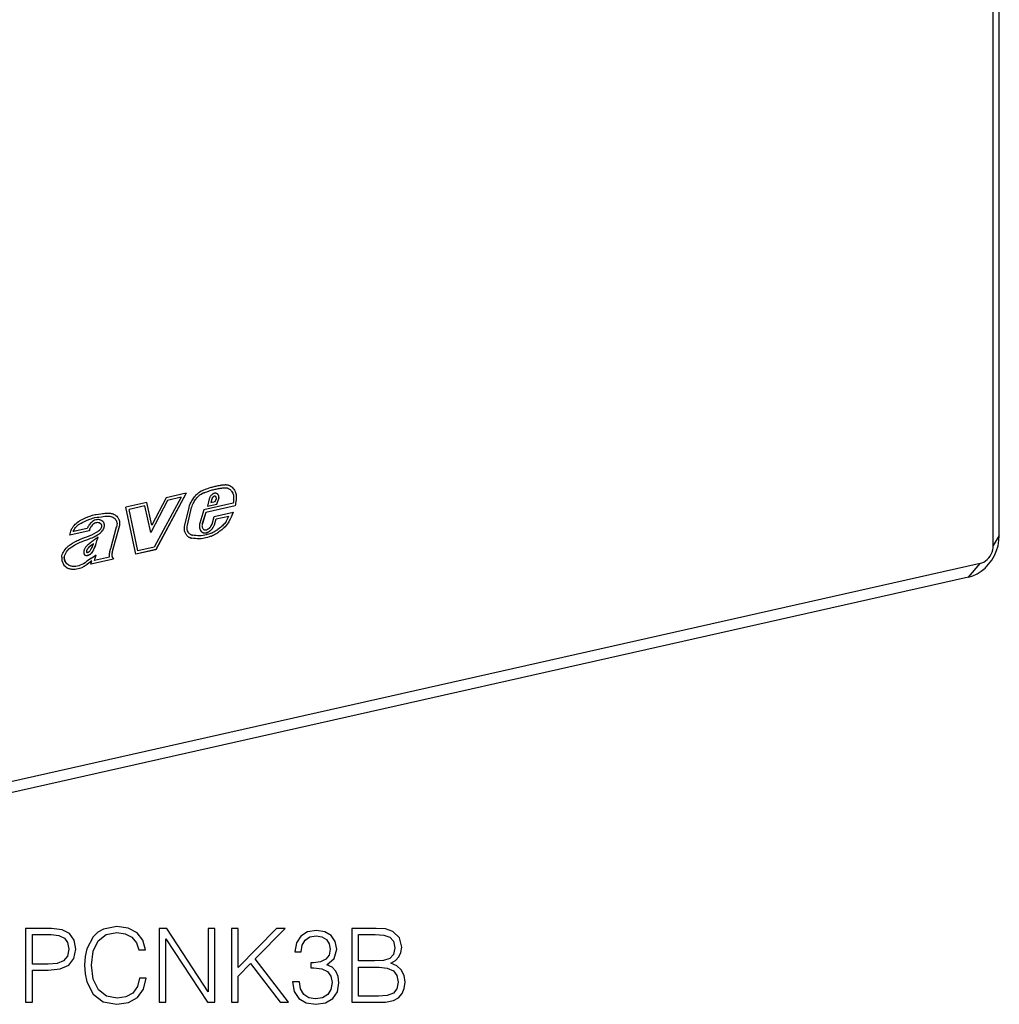
# Model space of a CAD drawing. Extents: x 0 to 420, y 0 to 297.
# Drawn here: x 327 to 374, y 171 to 217 of the extents above; entities that cross this region are included whole.
import ezdxf

# ---------------------------------------------------------------- set-up
doc = ezdxf.new("R2010")
doc.units = 0
doc.layers.get('0').update_dxf_attribs({"linetype": 'CONTINUOUS'})

msp = doc.modelspace()

# ---------------------------------------------------------------- linework, layer by layer
at = {"color": 7}
for p, q in [((373.523132, 192.71344), (373.523132, 281.514404)), ((373.237427, 192.239716), (373.237427, 281.04068)), ((336.802887, 194.966476), (336.801788, 194.967041)), ((336.803741, 194.966537), (336.802643, 194.967102)), ((334.044342, 194.507996), (333.370758, 193.215469)), ((334.754059, 194.526764), (333.484894, 192.173813)), ((334.991791, 194.722031), (333.549561, 192.048233)), ((334.992889, 194.721466), (333.550659, 192.047653)), ((334.992889, 194.721466), (334.044342, 194.507996)), ((334.75296, 194.527328), (334.110443, 194.382736)), ((334.754059, 194.526764), (334.111542, 194.382172)), ((334.754059, 194.526764), (334.75296, 194.527328)), ((336.074097, 194.823334), (336.072998, 194.823914)), ((336.284363, 194.554443), (336.283051, 194.553436)), ((336.284149, 194.552872), (336.283051, 194.553452)), ((336.285461, 194.553879), (336.284149, 194.552872)), ((336.285461, 194.553879), (336.284363, 194.554443)), ((336.321442, 194.573166), (336.320343, 194.57373)), ((336.381378, 194.568146), (336.382477, 194.567581)), ((336.488739, 194.922394), (336.48764, 194.922958)), ((336.516418, 194.642242), (336.51532, 194.642822)), ((336.545807, 194.562958), (336.544708, 194.563522)), ((336.980011, 194.947571), (336.978912, 194.948135)), ((336.978912, 194.94812), (337.016571, 194.9319)), ((336.980011, 194.94754), (337.01767, 194.931335)), ((337.01767, 194.931335), (337.016571, 194.9319)), ((333.13678, 194.281219), (332.142456, 194.057465)), ((332.610138, 191.835999), (332.142456, 194.057465)), ((333.036438, 194.118515), (332.298187, 193.952362)), ((333.037537, 194.117935), (332.299286, 193.951797)), ((333.037537, 194.117935), (333.036438, 194.118515)), ((333.315063, 192.853806), (333.037537, 194.117935)), ((333.369659, 193.216034), (333.135681, 194.281799)), ((333.370758, 193.215469), (333.13678, 194.281219)), ((334.110443, 194.382736), (333.313965, 192.854385)), ((334.111542, 194.382172), (333.315063, 192.853806)), ((334.111542, 194.382172), (334.110443, 194.382736)), ((334.932312, 193.216034), (335.13269, 194.052597)), ((335.051758, 193.205124), (335.252136, 194.041672)), ((335.052856, 193.204544), (335.253235, 194.041107)), ((335.253235, 194.041107), (335.252136, 194.041672)), ((337.216858, 194.246277), (335.835724, 193.935455)), ((337.309021, 194.126877), (335.922028, 193.814758)), ((337.31012, 194.126312), (335.923126, 193.814178)), ((335.998383, 194.103592), (336.452667, 194.205826)), ((336.09021, 194.457489), (335.999481, 194.103012)), ((335.999481, 194.103012), (336.453766, 194.205246)), ((336.208954, 194.443848), (336.167694, 194.282639)), ((336.168793, 194.282074), (336.167694, 194.282639)), ((336.210052, 194.443283), (336.168793, 194.282074)), ((336.168793, 194.282074), (336.37146, 194.327682)), ((336.210083, 194.443268), (336.208984, 194.443848)), ((336.37146, 194.327682), (336.425018, 194.478882)), ((336.452667, 194.205826), (336.547302, 194.473083)), ((336.453766, 194.205246), (336.452667, 194.205826)), ((336.453766, 194.205246), (336.548401, 194.472504)), ((336.548401, 194.472504), (336.547302, 194.473083)), ((337.31012, 194.126312), (337.309021, 194.126877)), ((331.05661, 193.617569), (331.060181, 193.618088)), ((331.057709, 193.617004), (331.061279, 193.617523)), ((331.061279, 193.617523), (331.060181, 193.618088)), ((331.513245, 193.583435), (331.512146, 193.584015)), ((332.299286, 193.951797), (332.298187, 193.952362)), ((332.709198, 192.000061), (332.298187, 193.952362)), ((332.710297, 191.999496), (332.299286, 193.951797)), ((335.835724, 193.935455), (335.643646, 193.305115)), ((335.922028, 193.814758), (335.760162, 193.283478)), ((335.923126, 193.814178), (335.761261, 193.282898)), ((335.923126, 193.814178), (335.922028, 193.814758)), ((336.219452, 193.257538), (336.328461, 193.621994)), ((336.328461, 193.621994), (337.219391, 193.822495)), ((336.415375, 193.501419), (337.012329, 193.635757)), ((336.416473, 193.500854), (337.013428, 193.635193)), ((337.013428, 193.635193), (337.012329, 193.635757)), ((330.502502, 193.164413), (330.501404, 193.164993)), ((330.920166, 193.294189), (330.919067, 193.294754)), ((330.925659, 193.291397), (330.926758, 193.290833)), ((331.097321, 193.318588), (331.096222, 193.319153)), ((331.096222, 193.319153), (331.098785, 193.314026)), ((331.097321, 193.318588), (331.099884, 193.313446)), ((331.099762, 193.313354), (331.098663, 193.313934)), ((331.116333, 193.136337), (331.115234, 193.136917)), ((331.683441, 193.110626), (331.401764, 192.090271)), ((331.687347, 193.120346), (331.683441, 193.110626)), ((333.370758, 193.215469), (333.369659, 193.216034)), ((335.052856, 193.204544), (335.051758, 193.205124)), ((335.761261, 193.282898), (335.760162, 193.283478)), ((336.180939, 193.183517), (336.219452, 193.257538)), ((336.286438, 193.133881), (336.331116, 193.219727)), ((336.287537, 193.133301), (336.286438, 193.133881)), ((336.287537, 193.133301), (336.332214, 193.219147)), ((336.331116, 193.219727), (336.415375, 193.501419)), ((336.332214, 193.219147), (336.331116, 193.219727)), ((336.332214, 193.219147), (336.416473, 193.500854)), ((336.416473, 193.500854), (336.415375, 193.501419)), ((336.888611, 193.383423), (336.890656, 193.386688)), ((336.985718, 193.316177), (336.984619, 193.316742)), ((330.399658, 192.936966), (329.476532, 192.729233)), ((330.400757, 192.936401), (329.477631, 192.728653)), ((329.649048, 192.908188), (329.647949, 192.908752)), ((330.310974, 193.057159), (329.649048, 192.908188)), ((330.400757, 192.936401), (330.399658, 192.936966)), ((330.786835, 192.745911), (330.785736, 192.74649)), ((331.798553, 193.083694), (331.519623, 192.073303)), ((331.799652, 193.083115), (331.520721, 192.072739)), ((331.799652, 193.083115), (331.798553, 193.083694)), ((335.179352, 192.781708), (335.178253, 192.782288)), ((335.187866, 192.7771), (335.188965, 192.776535)), ((335.297791, 192.73877), (335.299957, 192.738358)), ((335.745605, 192.879074), (335.739258, 192.883133)), ((335.82196, 193.008026), (335.820862, 193.008591)), ((335.832184, 193.002045), (335.833282, 193.00148)), ((335.853241, 192.842163), (335.852142, 192.842728)), ((335.980286, 192.856384), (335.979187, 192.856949)), ((335.985901, 192.859406), (335.979218, 192.85675)), ((335.98703, 192.858826), (335.980316, 192.856186)), ((335.98703, 192.858826), (335.985901, 192.859406)), ((336.103851, 192.923538), (336.102753, 192.924103)), ((336.166565, 192.681778), (336.165466, 192.682343)), ((336.201141, 193.004333), (336.200043, 193.004913)), ((336.207123, 193.012756), (336.200256, 193.004669)), ((336.208221, 193.012177), (336.201355, 193.004105)), ((336.208221, 193.012177), (336.207123, 193.012756)), ((336.317383, 192.897446), (336.318298, 192.897949)), ((336.351959, 192.769745), (336.350861, 192.770309)), ((336.545807, 192.889725), (336.544708, 192.890289)), ((373.523132, 192.71344), (373.237427, 192.239716)), ((329.648529, 192.228134), (329.649536, 192.228745)), ((329.649628, 192.22757), (329.650635, 192.228165)), ((329.650909, 192.228333), (329.649811, 192.228912)), ((330.513, 192.260315), (330.511902, 192.260895)), ((330.600433, 192.326141), (330.599335, 192.326721)), ((333.484894, 192.173813), (332.710297, 191.999496)), ((335.25412, 192.596832), (335.253021, 192.597412)), ((329.221558, 191.700195), (329.221436, 191.698639)), ((329.222534, 191.698074), (329.221436, 191.698639)), ((329.222656, 191.699615), (329.221558, 191.700195)), ((329.222656, 191.699615), (329.222534, 191.698074)), ((330.230377, 191.779785), (330.229279, 191.780365)), ((330.274017, 191.944107), (330.272919, 191.944687)), ((330.272919, 191.944687), (330.273071, 191.940414)), ((330.274109, 191.939819), (330.27301, 191.940399)), ((330.27301, 191.940399), (330.274292, 191.922058)), ((330.274017, 191.944107), (330.27417, 191.939835)), ((330.274109, 191.939819), (330.275391, 191.921478)), ((330.275391, 191.921478), (330.274292, 191.922058)), ((330.275391, 191.921478), (330.280182, 191.920578)), ((330.281494, 192.020248), (330.280396, 192.020828)), ((330.301514, 191.77597), (330.300415, 191.77655)), ((330.343781, 191.929169), (330.347809, 191.930923)), ((330.366791, 191.795807), (330.365692, 191.796371)), ((330.454254, 191.841919), (330.453156, 191.842484)), ((330.480652, 191.632645), (330.733124, 191.805435)), ((330.642883, 192.106094), (330.641785, 192.106659)), ((330.657623, 191.538116), (330.732025, 191.806)), ((330.658722, 191.537537), (330.733124, 191.805435)), ((331.35495, 191.694229), (330.658722, 191.537537)), ((331.474365, 191.790649), (331.473267, 191.791229)), ((331.488068, 191.93544), (331.486969, 191.936005)), ((331.490692, 191.70108), (331.489594, 191.701645)), ((331.520721, 192.072739), (331.519623, 192.073303)), ((333.549561, 192.048233), (332.609039, 191.836578)), ((333.550659, 192.047653), (332.610138, 191.835999)), ((332.710297, 191.999496), (332.709198, 192.000061)), ((333.550659, 192.047653), (333.549561, 192.048233)), ((372.61087, 191.393951), (293.667053, 173.62825)), ((329.448273, 191.302933), (329.447174, 191.303497)), ((330.250549, 191.311127), (330.249451, 191.311707)), ((331.552887, 191.598633), (330.483765, 191.358032)), ((331.554016, 191.598068), (330.484863, 191.357468)), ((330.484863, 191.357468), (330.528015, 191.512802)), ((330.528015, 191.512802), (330.526917, 191.513382)), ((330.658722, 191.537537), (330.657623, 191.538116)), ((331.518097, 191.649246), (331.516998, 191.649811)), ((331.516998, 191.649811), (331.552887, 191.598633)), ((331.518097, 191.649246), (331.554016, 191.598068)), ((331.554016, 191.598068), (331.552887, 191.598633)), ((372.061218, 190.739975), (372.61087, 191.393951)), ((372.061218, 190.739975), (293.117371, 172.974274))]:
    msp.add_line(p, q, dxfattribs=at)
for points in [[(335.13269, 194.052597), (335.157135, 194.13443), (335.187744, 194.214157), (335.223907, 194.291458), (335.265137, 194.366272), (335.293823, 194.412735), (335.324219, 194.458221), (335.359009, 194.506577), (335.395477, 194.553665), (335.433319, 194.599213), (335.472229, 194.642395), (335.506104, 194.676788), (335.540924, 194.709045), (335.59375, 194.752228), (335.649628, 194.791412), (335.708282, 194.826706), (335.766724, 194.856857), (335.826294, 194.883301), (335.906891, 194.913635), (335.960815, 194.931335), (336.068024, 194.962769)], [(336.490967, 195.063828), (336.44397, 195.054001), (336.396973, 195.043839), (336.349915, 195.03331), (336.302917, 195.022446), (336.25592, 195.011215), (336.208923, 194.999619), (336.161926, 194.987686), (336.11499, 194.975388), (336.068054, 194.962753)], [(336.801819, 194.967026), (336.767151, 194.96434), (336.732361, 194.961075), (336.697571, 194.95726), (336.662781, 194.952927), (336.627869, 194.948044), (336.592957, 194.942612), (336.558044, 194.93663), (336.523132, 194.930099), (336.488098, 194.92308)], [(336.802917, 194.966476), (336.76825, 194.96376), (336.733459, 194.960495), (336.698669, 194.956711), (336.663879, 194.952347), (336.628967, 194.947433), (336.594055, 194.942001), (336.559143, 194.93605), (336.524231, 194.92955), (336.489197, 194.92247)], [(336.819946, 195.10997), (336.783569, 195.107101), (336.747131, 195.103683), (336.710632, 195.099716), (336.674133, 195.095139), (336.637512, 195.090012), (336.600952, 195.084305), (336.56427, 195.078049), (336.527649, 195.071213), (336.491028, 195.063828)], [(336.978943, 194.948135), (336.960266, 194.953506), (336.941345, 194.958084), (336.922119, 194.961838), (336.902649, 194.964767), (336.882996, 194.966904), (336.863098, 194.968185), (336.843079, 194.968643), (336.822937, 194.968307), (336.802673, 194.967087)], [(336.980042, 194.947556), (336.961365, 194.952927), (336.942444, 194.957504), (336.923218, 194.961288), (336.903748, 194.964218), (336.884094, 194.966324), (336.864197, 194.967636), (336.844177, 194.968063), (336.824036, 194.967728), (336.803772, 194.966537)], [(337.033997, 195.086899), (337.011353, 195.09343), (336.988342, 195.098984), (336.965027, 195.103561), (336.941406, 195.107101), (336.917542, 195.109695), (336.893372, 195.111252), (336.86908, 195.111832), (336.844543, 195.111374), (336.819946, 195.10997)], [(337.085999, 195.06488), (337.120392, 195.044693), (337.144653, 195.027542), (337.167847, 195.008682), (337.210876, 194.966293), (337.249268, 194.918457), (337.282715, 194.865921), (337.310944, 194.809326), (337.330383, 194.759338), (337.345978, 194.707169), (337.357574, 194.653076), (337.363464, 194.612808), (337.367218, 194.571671), (337.368988, 194.526764), (337.36853, 194.481171), (337.36322, 194.402725), (337.352966, 194.323776), (337.338318, 194.244797), (337.324707, 194.185745), (337.309021, 194.126877)], [(337.086914, 195.064392), (337.12149, 195.044113), (337.145752, 195.026962), (337.168945, 195.008118), (337.211975, 194.965729), (337.250366, 194.917877), (337.283813, 194.865356), (337.312042, 194.808746), (337.331482, 194.758759), (337.347076, 194.706604), (337.358673, 194.652512), (337.364563, 194.612228), (337.368317, 194.571091), (337.370087, 194.526184), (337.369629, 194.480591), (337.364319, 194.402161), (337.354065, 194.323196), (337.339417, 194.244232), (337.325806, 194.185165), (337.31012, 194.126312)], [(335.252136, 194.041672), (335.272034, 194.107697), (335.297028, 194.172653), (335.326813, 194.23645), (335.351898, 194.283173), (335.379211, 194.329163), (335.408936, 194.374924), (335.440338, 194.419525), (335.472351, 194.461624), (335.505402, 194.501801), (335.550873, 194.551834), (335.598083, 194.597321), (335.64743, 194.638062), (335.709106, 194.68042), (335.774261, 194.716888), (335.842773, 194.748215), (335.917023, 194.776306), (335.968079, 194.793121), (336.072998, 194.823914)], [(335.253235, 194.041107), (335.273132, 194.107117), (335.298126, 194.172089), (335.327911, 194.235886), (335.352997, 194.282593), (335.38031, 194.328583), (335.410034, 194.374344), (335.441437, 194.418945), (335.47345, 194.461044), (335.5065, 194.501236), (335.551971, 194.55127), (335.599182, 194.596741), (335.648529, 194.637497), (335.710205, 194.679855), (335.77536, 194.716324), (335.843872, 194.74765), (335.918121, 194.775742), (335.969177, 194.792542), (336.074097, 194.823349)], [(336.48761, 194.922958), (336.441589, 194.913345), (336.395447, 194.903366), (336.349426, 194.893051), (336.303284, 194.882401), (336.257263, 194.871384), (336.211121, 194.860031), (336.1651, 194.848343), (336.119019, 194.836288), (336.072937, 194.823898)], [(336.488708, 194.922379), (336.442688, 194.912766), (336.396545, 194.902817), (336.350525, 194.892502), (336.304382, 194.881821), (336.258362, 194.870834), (336.212219, 194.859482), (336.166199, 194.847763), (336.120117, 194.835739), (336.074036, 194.823349)], [(336.23053, 194.668228), (336.209167, 194.65062), (336.188843, 194.63118), (336.1698, 194.610031), (336.152161, 194.587326), (336.136169, 194.563248), (336.121887, 194.53801), (336.109375, 194.511826), (336.098816, 194.48494), (336.090271, 194.457504)], [(336.28302, 194.553452), (336.271851, 194.544296), (336.26123, 194.534164), (336.251282, 194.523117), (336.242004, 194.511337), (336.233582, 194.498825), (336.226013, 194.485733), (336.219299, 194.472122), (336.213684, 194.458115), (336.208984, 194.443832)], [(336.28418, 194.552902), (336.27301, 194.543716), (336.26239, 194.533585), (336.25238, 194.522568), (336.243103, 194.510788), (336.23468, 194.498276), (336.227112, 194.485153), (336.220459, 194.471542), (336.214783, 194.457565), (336.210144, 194.443283)], [(336.310181, 194.711105), (336.300964, 194.70787), (336.29187, 194.704269), (336.282776, 194.700241), (336.273804, 194.695847), (336.264954, 194.691086), (336.256165, 194.685898), (336.247498, 194.680344), (336.238953, 194.674484), (336.23053, 194.668198)], [(336.320374, 194.573837), (336.316223, 194.572372), (336.312073, 194.570724), (336.307922, 194.568954), (336.303894, 194.56694), (336.299866, 194.564774), (336.295898, 194.562424), (336.291992, 194.559921), (336.288147, 194.557266), (336.284363, 194.554428)], [(336.321472, 194.573227), (336.317322, 194.571793), (336.313171, 194.570175), (336.309021, 194.568344), (336.304993, 194.56636), (336.300964, 194.564194), (336.296997, 194.561874), (336.293091, 194.559372), (336.289246, 194.556686), (336.285461, 194.553879)], [(336.451721, 194.700668), (336.437561, 194.707199), (336.422852, 194.712448), (336.407654, 194.716354), (336.391968, 194.718887), (336.375977, 194.720078), (336.35968, 194.719864), (336.343262, 194.718307), (336.326721, 194.715378), (336.310181, 194.711105)], [(336.381409, 194.568161), (336.375305, 194.570999), (336.368958, 194.573288), (336.362366, 194.575058), (336.355652, 194.576248), (336.348755, 194.576889), (336.341736, 194.57695), (336.334656, 194.576431), (336.327515, 194.575363), (336.320374, 194.573746)], [(336.382507, 194.567581), (336.376404, 194.570419), (336.370056, 194.572739), (336.363464, 194.574478), (336.35675, 194.575668), (336.349854, 194.576279), (336.342834, 194.57634), (336.335754, 194.575851), (336.328613, 194.574783), (336.321472, 194.573166)], [(336.411804, 194.541122), (336.40918, 194.544846), (336.406372, 194.548355), (336.403381, 194.551682), (336.400269, 194.554855), (336.396973, 194.557785), (336.393555, 194.560562), (336.389954, 194.563095), (336.386292, 194.565475), (336.382507, 194.567581)], [(336.422485, 194.510178), (336.421814, 194.513901), (336.420959, 194.517563), (336.419983, 194.521164), (336.418945, 194.524704), (336.417786, 194.528122), (336.416443, 194.531479), (336.414978, 194.534775), (336.413391, 194.537949), (336.411682, 194.541061)], [(336.424988, 194.478867), (336.424988, 194.482346), (336.424927, 194.485825), (336.424805, 194.489243), (336.424622, 194.492661), (336.424377, 194.496048), (336.424011, 194.499435), (336.423645, 194.502792), (336.423157, 194.506088), (336.422607, 194.509384)], [(336.51532, 194.642807), (336.50946, 194.650986), (336.503296, 194.658798), (336.496765, 194.666183), (336.489807, 194.673141), (336.482605, 194.679672), (336.475037, 194.685776), (336.467163, 194.691391), (336.458984, 194.696579), (336.450623, 194.701248)], [(336.516418, 194.642258), (336.510559, 194.650436), (336.504395, 194.658188), (336.497864, 194.665573), (336.490906, 194.672562), (336.483704, 194.679092), (336.476135, 194.685165), (336.468262, 194.690811), (336.460083, 194.695969), (336.451721, 194.700668)], [(336.544739, 194.563522), (336.542908, 194.573196), (336.54071, 194.582687), (336.538147, 194.591995), (336.535217, 194.601089), (336.531921, 194.60994), (336.528259, 194.618576), (336.524353, 194.626938), (336.519958, 194.634995), (336.51532, 194.642807)], [(336.545837, 194.562973), (336.544006, 194.572617), (336.541809, 194.582138), (336.539246, 194.591415), (336.536316, 194.60051), (336.53302, 194.60936), (336.529358, 194.617996), (336.525452, 194.626358), (336.521057, 194.634445), (336.516418, 194.642258)], [(336.547302, 194.473068), (336.548218, 194.483383), (336.548889, 194.493668), (336.549133, 194.503891), (336.549194, 194.514053), (336.548889, 194.524155), (336.548279, 194.534164), (336.547424, 194.544052), (336.546204, 194.553848), (336.544678, 194.563522)], [(336.548401, 194.472519), (336.549316, 194.482834), (336.549988, 194.493088), (336.550232, 194.503311), (336.550293, 194.513474), (336.549988, 194.523544), (336.549377, 194.533554), (336.548523, 194.543472), (336.547302, 194.553268), (336.545776, 194.562973)], [(337.01767, 194.931335), (337.04895, 194.912598), (337.078613, 194.889938), (337.106415, 194.86377), (337.125946, 194.842072), (337.144226, 194.818817), (337.176666, 194.768158), (337.1987, 194.723419), (337.216522, 194.675995), (337.230011, 194.626099), (337.239105, 194.573883), (337.242767, 194.537842), (337.244537, 194.500885), (337.242798, 194.42453), (337.233246, 194.336197), (337.216858, 194.246277)], [(329.477631, 192.728653), (329.490601, 192.7939), (329.507568, 192.858826), (329.528534, 192.923981), (329.545288, 192.968201), (329.564209, 193.011765), (329.583557, 193.05101), (329.604858, 193.089142), (329.641968, 193.146133), (329.683533, 193.199387), (329.729126, 193.248596), (329.777985, 193.293671), (329.834137, 193.338455), (329.892151, 193.378967), (329.941803, 193.410156), (329.992157, 193.439163), (330.0625, 193.476334), (330.133636, 193.510941), (330.257111, 193.566025), (330.3815, 193.616394), (330.443909, 193.639542), (330.50647, 193.660919), (330.562714, 193.678238), (330.61908, 193.693512), (330.675476, 193.706635), (330.731903, 193.717651), (330.844727, 193.734253), (330.957397, 193.746552), (331.03241, 193.75499), (331.069916, 193.760086)], [(329.647949, 192.908752), (329.663452, 192.947128), (329.680664, 192.984222), (329.714691, 193.04454), (329.754364, 193.099655), (329.799774, 193.149826), (329.850647, 193.195709), (329.899261, 193.232971), (329.950745, 193.267639), (330.022705, 193.310379), (330.09726, 193.349762), (330.173676, 193.386597), (330.296387, 193.440613), (330.422089, 193.490509), (330.491394, 193.515152), (330.559845, 193.536911), (330.614563, 193.552109), (330.668579, 193.564972), (330.773071, 193.584), (330.8573, 193.594849), (330.988037, 193.608826), (331.056274, 193.617523)], [(329.649048, 192.908188), (329.664551, 192.946564), (329.681763, 192.983643), (329.71579, 193.043961), (329.755463, 193.099075), (329.800873, 193.149261), (329.851746, 193.195145), (329.900391, 193.232391), (329.951843, 193.267075), (330.023804, 193.309799), (330.098358, 193.349197), (330.174774, 193.386017), (330.297485, 193.440048), (330.423187, 193.489929), (330.492493, 193.514587), (330.560944, 193.536346), (330.615662, 193.551544), (330.669678, 193.564407), (330.77417, 193.583435), (330.858398, 193.594269), (330.989136, 193.608246), (331.057373, 193.616959)], [(331.060181, 193.618027), (331.146332, 193.629623), (331.225128, 193.638504), (331.264404, 193.640381), (331.302673, 193.639816), (331.336609, 193.637085), (331.370117, 193.632172), (331.419037, 193.620834), (331.466583, 193.604752), (331.512146, 193.584015)], [(331.061279, 193.617462), (331.14743, 193.629044), (331.226227, 193.637924), (331.265503, 193.639801), (331.303772, 193.639252), (331.337708, 193.63652), (331.371216, 193.631607), (331.420135, 193.62027), (331.467682, 193.604187), (331.513245, 193.583435)], [(331.069916, 193.760086), (331.145813, 193.770233), (331.220673, 193.779449), (331.294189, 193.783447), (331.330627, 193.782745), (331.366852, 193.78006), (331.402863, 193.77533), (331.438507, 193.768555), (331.488037, 193.755463), (331.53595, 193.738266), (331.58197, 193.716949)], [(331.513245, 193.583435), (331.561218, 193.554626), (331.604645, 193.520142), (331.624298, 193.500839), (331.642365, 193.480209), (331.666229, 193.446899), (331.685883, 193.41098), (331.700958, 193.372742), (331.711273, 193.332611), (331.717224, 193.280991), (331.715424, 193.228409), (331.705627, 193.175308), (331.687347, 193.120346)], [(331.581848, 193.71701), (331.625061, 193.691833), (331.665833, 193.662552), (331.703735, 193.629105), (331.738373, 193.591461), (331.757172, 193.567078), (331.774445, 193.541229), (331.790009, 193.514023), (331.803741, 193.485397), (331.819061, 193.445053), (331.830627, 193.40242), (331.838257, 193.357788), (331.841705, 193.311768), (331.840942, 193.264664), (331.835876, 193.217194), (331.829712, 193.183838), (331.821381, 193.150421), (331.810944, 193.11702), (331.798553, 193.083694)], [(331.58197, 193.716949), (331.625458, 193.691711), (331.666504, 193.662323), (331.704651, 193.628723), (331.739471, 193.590881), (331.75827, 193.566498), (331.775543, 193.540665), (331.791107, 193.513443), (331.80484, 193.484818), (331.82016, 193.444473), (331.831726, 193.40184), (331.839355, 193.357224), (331.842804, 193.311188), (331.842041, 193.264099), (331.836975, 193.216629), (331.830811, 193.183258), (331.822479, 193.149841), (331.812042, 193.116455), (331.799652, 193.083115)], [(337.218292, 193.823059), (337.184875, 193.746414), (337.121765, 193.591507), (337.077637, 193.489044), (337.05365, 193.438644), (337.014099, 193.364731), (336.984619, 193.316742)], [(337.219391, 193.822495), (337.185974, 193.745834), (337.122864, 193.590927), (337.078735, 193.488464), (337.054749, 193.438065), (337.015198, 193.364166), (336.985718, 193.316177)], [(330.415894, 193.24675), (330.40155, 193.227463), (330.387878, 193.207626), (330.374817, 193.187302), (330.362366, 193.16655), (330.350647, 193.14537), (330.339661, 193.123764), (330.329346, 193.101852), (330.319763, 193.079636), (330.310974, 193.057175)], [(330.501404, 193.164993), (330.484924, 193.142349), (330.469666, 193.118759), (330.455505, 193.094406), (330.442749, 193.06929), (330.431274, 193.043564), (330.421204, 193.01738), (330.412537, 192.990799), (330.405334, 192.963974), (330.399658, 192.936966)], [(330.502502, 193.164413), (330.486023, 193.141769), (330.470764, 193.11821), (330.456604, 193.093826), (330.443848, 193.06871), (330.432373, 193.043015), (330.422302, 193.0168), (330.413635, 192.990219), (330.406433, 192.963394), (330.400757, 192.936386)], [(330.989197, 193.427353), (330.93927, 193.44928), (330.912872, 193.457748), (330.885559, 193.464294), (330.8479, 193.469788), (330.809021, 193.471283), (330.769226, 193.468597), (330.741394, 193.464249), (330.713501, 193.457855), (330.658081, 193.439117), (330.603912, 193.412888), (330.55188, 193.379807), (330.503021, 193.340912), (330.457458, 193.296432), (330.415863, 193.246765)], [(330.921753, 193.29335), (330.88208, 193.311172), (330.84021, 193.323044), (330.796417, 193.328049), (330.751282, 193.325546), (330.705444, 193.315292), (330.659973, 193.297485), (330.615753, 193.272614), (330.573792, 193.241455), (330.535522, 193.205399), (330.501404, 193.164993)], [(330.922852, 193.292786), (330.883179, 193.310608), (330.841309, 193.322479), (330.797516, 193.327469), (330.75238, 193.324982), (330.706543, 193.314728), (330.661072, 193.296906), (330.616852, 193.272049), (330.57489, 193.240891), (330.536621, 193.204819), (330.502502, 193.164413)], [(330.747253, 192.870758), (330.81073, 192.910873), (330.841705, 192.932785), (330.886658, 192.969452), (330.918274, 193.000641), (330.946869, 193.035339), (330.967621, 193.067612), (330.983887, 193.102585), (330.993988, 193.139191)], [(330.786194, 192.746765), (330.851379, 192.787842), (330.884674, 192.811005), (330.934875, 192.850403), (330.977936, 192.890335), (331.019287, 192.936569), (331.038788, 192.962265), (331.057068, 192.989761), (331.082001, 193.035446), (331.101929, 193.084869), (331.115265, 193.136917)], [(330.787292, 192.746185), (330.852478, 192.787277), (330.885773, 192.810425), (330.935974, 192.849838), (330.979034, 192.889771), (331.020386, 192.935989), (331.039886, 192.9617), (331.058167, 192.989197), (331.083099, 193.034866), (331.103027, 193.08429), (331.116364, 193.136337)], [(330.985535, 193.229782), (330.98053, 193.238998), (330.974976, 193.247726), (330.968933, 193.255905), (330.962341, 193.263565), (330.955261, 193.270645), (330.947815, 193.277145), (330.93988, 193.283005), (330.93158, 193.288223), (330.922852, 193.29277)], [(330.993958, 193.139206), (330.995667, 193.149887), (330.996704, 193.160568), (330.99707, 193.171188), (330.996765, 193.181625), (330.995789, 193.191849), (330.994202, 193.201828), (330.991882, 193.211533), (330.989014, 193.220871), (330.985535, 193.229782)], [(331.096252, 193.319138), (331.087585, 193.335007), (331.078064, 193.350082), (331.067566, 193.364212), (331.056213, 193.377426), (331.044067, 193.389633), (331.031128, 193.400864), (331.017456, 193.410995), (331.003113, 193.419968), (330.988098, 193.427841)], [(331.097351, 193.318588), (331.088684, 193.334457), (331.079163, 193.349503), (331.068665, 193.363632), (331.057312, 193.376877), (331.045166, 193.389084), (331.032227, 193.400284), (331.018555, 193.410416), (331.004211, 193.419418), (330.989197, 193.427292)], [(331.115234, 193.136917), (331.11853, 193.157852), (331.120544, 193.178726), (331.121277, 193.199387), (331.120667, 193.219803), (331.118835, 193.239792), (331.115662, 193.259323), (331.111267, 193.278244), (331.10553, 193.296494), (331.098694, 193.31395)], [(331.116333, 193.136337), (331.119629, 193.157272), (331.121643, 193.178146), (331.122375, 193.198837), (331.121765, 193.219223), (331.119934, 193.239243), (331.11676, 193.258713), (331.112366, 193.277664), (331.106628, 193.295883), (331.099792, 193.313339)], [(335.10791, 192.649841), (335.076202, 192.671005), (335.047119, 192.696014), (335.020813, 192.724472), (335.002991, 192.747711), (334.986786, 192.772522), (334.971954, 192.799088), (334.958801, 192.826965), (334.937683, 192.885605), (334.923279, 192.947739), (334.91571, 193.012634), (334.914825, 193.079727), (334.920441, 193.147583), (334.932312, 193.216034)], [(335.178253, 192.782303), (335.15329, 192.799591), (335.130432, 192.820557), (335.109802, 192.844894), (335.095886, 192.865128), (335.083405, 192.886932), (335.062836, 192.93457), (335.048462, 192.986725), (335.040771, 193.038727), (335.038757, 193.092926), (335.04248, 193.14859), (335.051788, 193.205109)], [(335.179352, 192.781738), (335.154388, 192.799011), (335.131531, 192.819992), (335.110901, 192.844315), (335.096985, 192.864563), (335.084503, 192.886353), (335.063934, 192.934006), (335.049561, 192.986145), (335.04187, 193.038162), (335.039856, 193.092346), (335.043579, 193.14801), (335.052887, 193.204544)], [(335.643616, 193.30513), (335.629089, 193.250412), (335.621033, 193.195419), (335.619324, 193.141098), (335.624207, 193.088516), (335.635559, 193.03862), (335.653137, 192.992355), (335.676575, 192.950546), (335.705505, 192.914017), (335.739441, 192.883408)], [(335.760132, 193.283493), (335.750366, 193.24791), (335.744812, 193.212082), (335.743469, 193.176712), (335.746399, 193.14241), (335.753601, 193.109848), (335.764832, 193.079636), (335.78009, 193.052353), (335.798828, 193.028549), (335.820862, 193.008591)], [(335.76123, 193.282913), (335.751465, 193.24736), (335.745911, 193.211533), (335.744568, 193.176132), (335.747498, 193.14183), (335.7547, 193.109299), (335.76593, 193.079086), (335.781189, 193.051804), (335.799927, 193.027969), (335.82196, 193.008041)], [(336.05304, 193.040939), (336.061829, 193.046585), (336.070496, 193.052536), (336.079041, 193.058762), (336.087463, 193.065262), (336.095764, 193.072037), (336.103943, 193.079086), (336.111938, 193.08638), (336.119751, 193.093918), (336.127441, 193.10173)], [(336.12738, 193.10173), (336.134338, 193.110031), (336.14093, 193.118576), (336.1474, 193.127304), (336.153625, 193.136276), (336.159607, 193.14537), (336.165344, 193.154709), (336.170776, 193.164169), (336.175964, 193.173752), (336.180969, 193.183517)], [(336.207092, 193.012741), (336.217346, 193.02507), (336.227234, 193.037704), (336.236755, 193.050644), (336.245911, 193.063889), (336.254761, 193.077408), (336.263245, 193.091171), (336.271362, 193.105209), (336.279114, 193.119431), (336.286438, 193.133896)], [(336.208191, 193.012192), (336.218445, 193.02449), (336.228333, 193.037155), (336.237854, 193.050095), (336.247009, 193.063339), (336.255859, 193.076828), (336.264343, 193.090622), (336.272461, 193.10463), (336.280212, 193.118881), (336.287537, 193.133347)], [(336.888611, 193.383423), (336.848572, 193.325348), (336.803101, 193.270203), (336.752899, 193.217667), (336.713776, 193.180862), (336.672852, 193.145081), (336.615967, 193.098679), (336.576874, 193.068359), (336.496765, 193.008453)], [(336.984619, 193.316742), (336.940735, 193.252396), (336.892303, 193.192047), (336.840118, 193.135422), (336.793488, 193.090057), (336.745239, 193.046906), (336.679169, 192.992325), (336.634491, 192.957474), (336.544708, 192.890289)], [(336.985718, 193.316177), (336.941833, 193.251831), (336.893402, 193.191483), (336.841217, 193.134857), (336.794586, 193.089478), (336.746338, 193.046326), (336.680267, 192.991745), (336.63559, 192.956909), (336.545807, 192.889725)], [(329.610901, 192.352921), (329.722107, 192.418518), (329.777222, 192.449066), (329.832825, 192.477631), (329.889496, 192.504501), (329.947296, 192.529938), (330.062286, 192.576157), (330.177795, 192.619003), (330.293365, 192.661163), (330.395874, 192.700272), (330.523254, 192.753998), (330.636536, 192.808899), (330.747253, 192.870758)], [(329.649811, 192.228897), (329.719574, 192.270279), (329.786713, 192.308868), (329.845551, 192.340118), (329.904846, 192.36882), (329.969208, 192.397232), (330.034912, 192.424103), (330.182526, 192.479691), (330.331909, 192.534348), (330.465637, 192.586792), (330.532898, 192.615662), (330.634155, 192.663422), (330.710144, 192.703186), (330.785736, 192.74649)], [(329.650909, 192.228333), (329.720673, 192.269699), (329.787811, 192.308304), (329.846649, 192.339539), (329.905945, 192.368256), (329.970306, 192.396667), (330.036011, 192.423523), (330.183624, 192.479126), (330.333008, 192.533783), (330.466736, 192.586212), (330.533997, 192.615097), (330.635254, 192.662842), (330.711243, 192.702606), (330.786835, 192.745911)], [(330.826355, 192.639267), (330.784973, 192.611191), (330.743713, 192.582809), (330.702637, 192.554062), (330.661682, 192.52507), (330.620789, 192.495712), (330.580139, 192.466049), (330.539551, 192.436081), (330.499084, 192.405807), (330.458801, 192.375229)], [(330.641785, 192.106659), (330.674377, 192.184921), (330.694031, 192.237747), (330.72995, 192.34436), (330.767731, 192.465012), (330.806488, 192.585739), (330.825195, 192.639847)], [(330.642883, 192.106094), (330.675476, 192.184357), (330.695129, 192.237183), (330.731049, 192.343781), (330.768829, 192.464432), (330.807587, 192.585175), (330.826294, 192.639282)], [(335.10791, 192.649826), (335.109192, 192.649094), (335.110535, 192.648392), (335.111877, 192.647659), (335.113159, 192.646957), (335.114441, 192.646225), (335.115784, 192.645554), (335.117126, 192.644821), (335.118469, 192.64415), (335.119812, 192.643417)], [(335.11908, 192.643784), (335.133179, 192.636765), (335.147461, 192.630234), (335.161926, 192.62413), (335.176697, 192.618515), (335.191589, 192.613327), (335.206726, 192.608627), (335.221985, 192.604416), (335.237366, 192.600662), (335.252991, 192.597397)], [(335.119812, 192.643417), (335.133911, 192.636398), (335.148254, 192.629807), (335.162781, 192.623703), (335.177551, 192.618027), (335.192505, 192.612839), (335.207642, 192.608139), (335.222961, 192.603867), (335.238464, 192.600113), (335.254089, 192.596848)], [(335.178284, 192.782272), (335.17926, 192.781693), (335.180359, 192.781113), (335.181458, 192.780502), (335.182495, 192.779953), (335.183533, 192.779373), (335.184631, 192.778793), (335.18573, 192.778244), (335.186829, 192.777664), (335.187866, 192.777084)], [(335.179382, 192.781723), (335.180359, 192.781113), (335.181458, 192.780533), (335.182556, 192.779953), (335.183594, 192.779373), (335.184631, 192.778793), (335.18573, 192.778244), (335.186829, 192.777664), (335.187927, 192.777084), (335.188965, 192.776535)], [(335.188965, 192.776535), (335.200378, 192.770828), (335.211975, 192.765488), (335.223816, 192.760544), (335.235779, 192.755966), (335.247864, 192.751755), (335.260132, 192.74791), (335.272522, 192.744492), (335.285095, 192.74144), (335.297791, 192.738785)], [(336.165466, 192.682343), (336.083221, 192.652374), (335.998962, 192.624832), (335.92691, 192.604523), (335.85495, 192.587891), (335.777435, 192.574722), (335.701599, 192.566971), (335.609009, 192.563324), (335.518433, 192.564636), (335.429443, 192.57048), (335.341095, 192.581223), (335.253021, 192.597412)], [(336.166565, 192.681778), (336.08432, 192.651794), (336.000061, 192.624252), (335.928009, 192.603958), (335.856049, 192.587311), (335.778534, 192.574158), (335.702698, 192.566391), (335.610107, 192.562744), (335.519531, 192.564072), (335.430542, 192.569901), (335.342194, 192.580643), (335.25412, 192.596832)], [(336.146973, 192.816605), (336.06781, 192.787857), (335.988678, 192.762177), (335.935364, 192.747101), (335.882355, 192.734238), (335.794464, 192.718185), (335.707825, 192.709045), (335.621979, 192.705963), (335.540436, 192.707733), (335.459503, 192.713593), (335.379211, 192.723663), (335.299957, 192.738327)], [(335.745605, 192.879074), (335.74762, 192.877792), (335.749634, 192.876572), (335.751648, 192.87532), (335.753723, 192.87413), (335.755798, 192.87291), (335.757874, 192.87175), (335.759949, 192.87059), (335.762024, 192.869492), (335.764099, 192.868393)], [(335.763367, 192.868759), (335.772644, 192.864243), (335.781982, 192.860092), (335.791565, 192.8564), (335.801331, 192.853073), (335.811218, 192.850204), (335.821228, 192.847702), (335.831421, 192.845627), (335.841736, 192.843979), (335.852173, 192.842728)], [(335.764099, 192.868393), (335.773376, 192.863815), (335.782776, 192.859665), (335.792419, 192.855942), (335.802185, 192.852585), (335.812073, 192.849655), (335.822205, 192.847153), (335.832458, 192.845078), (335.842834, 192.843399), (335.853271, 192.842148)], [(335.820862, 193.008591), (335.822083, 193.007797), (335.823303, 193.007065), (335.824585, 193.006271), (335.825867, 193.005539), (335.827087, 193.004807), (335.828369, 193.004105), (335.829651, 193.003403), (335.830872, 193.002731), (335.832214, 193.00206)], [(335.82196, 193.008041), (335.823181, 193.007248), (335.824402, 193.006485), (335.825684, 193.005722), (335.826965, 193.00499), (335.828186, 193.004257), (335.829468, 193.003525), (335.83075, 193.002853), (335.83197, 193.002151), (335.833313, 193.00148)], [(335.833313, 193.00148), (335.838928, 192.998703), (335.844727, 192.99614), (335.850647, 192.993851), (335.856628, 192.991806), (335.862732, 192.990036), (335.868835, 192.98848), (335.875122, 192.987198), (335.88147, 192.986191), (335.887878, 192.985397)], [(335.852112, 192.842697), (335.865906, 192.841415), (335.879822, 192.840866), (335.893799, 192.841049), (335.907959, 192.841904), (335.92218, 192.843491), (335.936401, 192.84581), (335.950684, 192.848831), (335.964966, 192.852554), (335.979187, 192.856979)], [(335.85321, 192.842117), (335.867004, 192.840866), (335.88092, 192.840317), (335.894897, 192.840439), (335.909058, 192.841354), (335.923279, 192.842941), (335.9375, 192.845261), (335.951782, 192.848251), (335.966064, 192.851974), (335.980286, 192.856369)], [(335.887878, 192.985397), (335.896545, 192.984512), (335.905334, 192.984055), (335.914185, 192.984085), (335.923096, 192.984573), (335.932068, 192.985519), (335.941101, 192.986923), (335.950134, 192.988815), (335.959167, 192.991135), (335.968201, 192.993942)], [(335.96814, 192.993942), (335.977844, 192.997971), (335.987549, 193.002304), (335.997131, 193.006943), (336.006653, 193.011856), (336.016113, 193.017075), (336.025452, 193.022629), (336.034729, 193.028427), (336.043945, 193.034531), (336.05304, 193.040939)], [(335.985901, 192.859421), (335.999329, 192.864914), (336.012634, 192.870895), (336.025818, 192.877274), (336.03894, 192.884079), (336.051941, 192.891281), (336.06488, 192.898911), (336.077637, 192.906906), (336.090271, 192.915329), (336.102722, 192.924118)], [(335.987, 192.858841), (336.000427, 192.864365), (336.013733, 192.870346), (336.026917, 192.876694), (336.040039, 192.883499), (336.05304, 192.890732), (336.065979, 192.898331), (336.078735, 192.906357), (336.09137, 192.914749), (336.103821, 192.923538)], [(336.102844, 192.923874), (336.114319, 192.931564), (336.12561, 192.93956), (336.13678, 192.947952), (336.147766, 192.95665), (336.15863, 192.965683), (336.16925, 192.975052), (336.179749, 192.984695), (336.190002, 192.994675), (336.200012, 193.004929)], [(336.103943, 192.923264), (336.115417, 192.930954), (336.126709, 192.939011), (336.137878, 192.947372), (336.148865, 192.9561), (336.159729, 192.965134), (336.170349, 192.974472), (336.180847, 192.984116), (336.191101, 192.994064), (336.201111, 193.004318)], [(336.146973, 192.816574), (336.166138, 192.824448), (336.185242, 192.832596), (336.204285, 192.841049), (336.223328, 192.849747), (336.242249, 192.858749), (336.261108, 192.867996), (336.279968, 192.877548), (336.298706, 192.887375), (336.317383, 192.897446)], [(336.165466, 192.682358), (336.18634, 192.690903), (336.207092, 192.699783), (336.227844, 192.708969), (336.248474, 192.71843), (336.269104, 192.728195), (336.289612, 192.738297), (336.31012, 192.748672), (336.330505, 192.759323), (336.350891, 192.770309)], [(336.166565, 192.681747), (336.187439, 192.690323), (336.208191, 192.699203), (336.228943, 192.708359), (336.249573, 192.71785), (336.270203, 192.727646), (336.29071, 192.737717), (336.311218, 192.748093), (336.331604, 192.758774), (336.35199, 192.76973)], [(336.318298, 192.897934), (336.338562, 192.909012), (336.358643, 192.920395), (336.378723, 192.932053), (336.398621, 192.944046), (336.418518, 192.956345), (336.438232, 192.968918), (336.457825, 192.981796), (336.477356, 192.994949), (336.496765, 193.008408)], [(336.350891, 192.770309), (336.372803, 192.782333), (336.394653, 192.794693), (336.416443, 192.807358), (336.438049, 192.820389), (336.459656, 192.833725), (336.481079, 192.847397), (336.50238, 192.861374), (336.523621, 192.875687), (336.544739, 192.890305)], [(336.35199, 192.76976), (336.373901, 192.781754), (336.395752, 192.794113), (336.417542, 192.806808), (336.439148, 192.819809), (336.460754, 192.833145), (336.482178, 192.846786), (336.503479, 192.860794), (336.524719, 192.875107), (336.545837, 192.889725)], [(372.061218, 190.739975), (372.269226, 190.803543), (372.473083, 190.899277), (372.668518, 191.025253), (372.851624, 191.178909), (373.018616, 191.357101), (373.166077, 191.556198), (373.291077, 191.772141), (373.391052, 192.000595), (373.463928, 192.236801), (373.50824, 192.476059), (373.523132, 192.713425)], [(329.0979, 191.684616), (329.101654, 191.71637), (329.107697, 191.748276), (329.12561, 191.811981), (329.149811, 191.87442), (329.178833, 191.934586), (329.215057, 191.996826), (329.255859, 192.055893), (329.30072, 192.111374), (329.349182, 192.162872), (329.400726, 192.209976), (329.433868, 192.236694), (329.468292, 192.262054), (329.515717, 192.294067), (329.610901, 192.352921)], [(329.221558, 191.700195), (329.225311, 191.72821), (329.232025, 191.757751), (329.241699, 191.789062), (329.253967, 191.821213), (329.284912, 191.885757), (329.323212, 191.948669), (329.358276, 191.996277), (329.39679, 192.040604), (329.438507, 192.081467), (329.483398, 192.11908), (329.531342, 192.154114), (329.582153, 192.187454), (329.648102, 192.227875)], [(329.222656, 191.699615), (329.22641, 191.727646), (329.233124, 191.757187), (329.242798, 191.788483), (329.255066, 191.820648), (329.286011, 191.885193), (329.32431, 191.948105), (329.359375, 191.995712), (329.397888, 192.040039), (329.439606, 192.080887), (329.484497, 192.1185), (329.53244, 192.153534), (329.583252, 192.18689), (329.6492, 192.22731)], [(330.458832, 192.375229), (330.395172, 192.325638), (330.36377, 192.30014), (330.317841, 192.259995), (330.284912, 192.227798), (330.253693, 192.193359), (330.230927, 192.164825), (330.209503, 192.134369), (330.191132, 192.104172), (330.175507, 192.072968), (330.166992, 192.051514), (330.160553, 192.029846)], [(330.511902, 192.260895), (330.452667, 192.214767), (330.424805, 192.19223), (330.385742, 192.158371), (330.35791, 192.131378), (330.332306, 192.103088), (330.311951, 192.076828), (330.295074, 192.051071), (330.280518, 192.020798)], [(330.513, 192.260315), (330.453766, 192.214188), (330.425903, 192.191666), (330.386841, 192.157806), (330.359009, 192.130798), (330.333405, 192.102509), (330.313049, 192.076263), (330.296173, 192.050507), (330.281616, 192.020233)], [(330.599304, 192.326706), (330.5896, 192.319504), (330.579895, 192.312241), (330.570129, 192.304947), (330.560364, 192.297653), (330.55072, 192.290329), (330.540955, 192.283005), (330.531311, 192.27565), (330.521545, 192.268295), (330.511902, 192.26091)], [(330.600403, 192.326157), (330.590698, 192.318893), (330.580994, 192.31163), (330.571228, 192.304367), (330.561462, 192.297073), (330.551819, 192.289749), (330.542053, 192.282425), (330.53241, 192.27507), (330.522644, 192.267685), (330.513, 192.2603)], [(372.610901, 191.393967), (372.700012, 191.421188), (372.787415, 191.462204), (372.871155, 191.51622), (372.949646, 191.582077), (373.021179, 191.658432), (373.084412, 191.743759), (373.137939, 191.836319), (373.180786, 191.934189), (373.212036, 192.035446), (373.231018, 192.137985), (373.237366, 192.239731)], [(329.447174, 191.303497), (329.414886, 191.322449), (329.384277, 191.344803), (329.344604, 191.380966), (329.308899, 191.422302), (329.278046, 191.468216), (329.25296, 191.518234), (329.23703, 191.562531), (329.226105, 191.608322), (329.220703, 191.654221), (329.221436, 191.698639)], [(329.448273, 191.302933), (329.415985, 191.321884), (329.385376, 191.344238), (329.345703, 191.380402), (329.309998, 191.421722), (329.279144, 191.467636), (329.254059, 191.51767), (329.238129, 191.561951), (329.227203, 191.607742), (329.221832, 191.653641), (329.222534, 191.698074)], [(330.160522, 192.029831), (330.157654, 192.016495), (330.155212, 192.003159), (330.153137, 191.989792), (330.151428, 191.976425), (330.150085, 191.96312), (330.149231, 191.949844), (330.148682, 191.93663), (330.148499, 191.923508), (330.148743, 191.910446)], [(330.148804, 191.910461), (330.149963, 191.880615), (330.15155, 191.866028), (330.155731, 191.845154), (330.160675, 191.830826), (330.16745, 191.818085), (330.172943, 191.810913)], [(330.172913, 191.810898), (330.17572, 191.808121), (330.178589, 191.805435), (330.18158, 191.802841), (330.18457, 191.8004), (330.187683, 191.79808), (330.190857, 191.795853), (330.194153, 191.793747), (330.197449, 191.791794), (330.200867, 191.789963)], [(330.2005, 191.790146), (330.203491, 191.788681), (330.206604, 191.787277), (330.209656, 191.785995), (330.21283, 191.784805), (330.216064, 191.783737), (330.219299, 191.78273), (330.222595, 191.781845), (330.225891, 191.781052), (330.229309, 191.78038)], [(330.200867, 191.789963), (330.203918, 191.788376), (330.207092, 191.786972), (330.210266, 191.785629), (330.213562, 191.784378), (330.216858, 191.783249), (330.220154, 191.782211), (330.223572, 191.781296), (330.226929, 191.780502), (330.230408, 191.77977)], [(330.229309, 191.78035), (330.236877, 191.778549), (330.244568, 191.777084), (330.252258, 191.775986), (330.260193, 191.775223), (330.268127, 191.774796), (330.276123, 191.774704), (330.28418, 191.774979), (330.292297, 191.775589), (330.300415, 191.776535)], [(330.230408, 191.77977), (330.237976, 191.778), (330.245667, 191.776535), (330.253357, 191.775436), (330.261292, 191.774643), (330.269226, 191.774216), (330.277222, 191.774155), (330.285278, 191.774399), (330.293396, 191.775009), (330.301514, 191.775986)], [(330.280396, 192.020828), (330.278564, 192.012314), (330.277039, 192.003799), (330.275696, 191.995285), (330.274597, 191.986771), (330.273743, 191.978256), (330.273132, 191.969833), (330.272827, 191.96138), (330.272766, 191.953018), (330.272888, 191.944687)], [(330.281494, 192.020248), (330.279663, 192.011734), (330.278137, 192.00322), (330.276794, 191.994705), (330.275696, 191.986191), (330.274841, 191.977707), (330.274231, 191.969223), (330.273926, 191.9608), (330.273865, 191.952438), (330.273987, 191.944107)], [(330.28009, 191.920334), (330.28302, 191.919662), (330.28595, 191.919083), (330.288879, 191.918625), (330.29187, 191.918259), (330.294861, 191.918015), (330.297913, 191.917892), (330.300964, 191.917892), (330.304077, 191.918015), (330.30719, 191.918228)], [(330.300415, 191.776535), (330.307678, 191.777939), (330.315002, 191.779526), (330.322266, 191.781296), (330.329529, 191.78331), (330.336853, 191.785507), (330.344055, 191.787918), (330.351257, 191.790543), (330.358521, 191.79335), (330.365662, 191.796371)], [(330.301514, 191.775986), (330.308777, 191.777328), (330.316101, 191.778915), (330.323364, 191.780716), (330.330627, 191.7827), (330.337952, 191.784927), (330.345154, 191.787338), (330.352356, 191.789963), (330.359619, 191.79277), (330.36676, 191.795792)], [(330.30719, 191.918045), (330.311218, 191.918808), (330.315369, 191.919724), (330.319397, 191.9207), (330.323486, 191.921829), (330.327576, 191.92308), (330.331604, 191.924423), (330.335693, 191.925888), (330.339722, 191.927475), (330.34375, 191.929184)], [(330.347839, 191.930862), (330.354736, 191.933701), (330.361633, 191.936752), (330.368469, 191.939957), (330.375305, 191.943344), (330.382019, 191.946915), (330.388733, 191.950668), (330.395447, 191.954575), (330.402039, 191.958664), (330.40863, 191.962936)], [(330.365662, 191.796371), (330.375671, 191.800461), (330.385559, 191.804825), (330.395447, 191.809433), (330.405212, 191.814316), (330.414978, 191.819443), (330.424622, 191.824844), (330.434204, 191.83049), (330.443726, 191.836349), (330.453186, 191.842484)], [(330.36676, 191.795822), (330.37677, 191.799911), (330.386658, 191.804245), (330.396545, 191.808884), (330.406311, 191.813766), (330.416077, 191.818893), (330.42572, 191.824265), (330.435303, 191.82991), (330.444824, 191.8358), (330.454285, 191.841904)], [(330.4086, 191.962936), (330.42981, 191.98085), (330.452026, 192.005508), (330.468109, 192.027237), (330.483704, 192.051544), (330.500824, 192.082062), (330.533295, 192.14978)], [(330.453156, 191.842484), (330.474121, 191.8582), (330.494263, 191.875961), (330.531525, 191.916183), (330.56427, 191.960602), (330.593048, 192.007782), (330.610413, 192.040329), (330.641785, 192.106659)], [(330.454254, 191.841919), (330.47522, 191.857635), (330.495361, 191.875397), (330.532623, 191.915619), (330.565399, 191.960037), (330.594147, 192.007202), (330.611511, 192.039764), (330.642883, 192.106094)], [(331.365662, 191.93782), (331.362, 191.918076), (331.358826, 191.898331), (331.35614, 191.878586), (331.353821, 191.858871), (331.35199, 191.839218), (331.350586, 191.819565), (331.34967, 191.800034), (331.349121, 191.780563), (331.34906, 191.761154)], [(331.34906, 191.760544), (331.349182, 191.753006), (331.349487, 191.745529), (331.349915, 191.738083), (331.350403, 191.730637), (331.351135, 191.723251), (331.351868, 191.715927), (331.352783, 191.708664), (331.353821, 191.701401), (331.354919, 191.694229)], [(331.401794, 192.090256), (331.396973, 192.07341), (331.392395, 192.056534), (331.388, 192.039627), (331.383789, 192.02269), (331.379822, 192.005753), (331.375977, 191.988785), (331.372375, 191.971817), (331.368896, 191.954819), (331.365662, 191.937851)], [(331.487, 191.93602), (331.483948, 191.919815), (331.481384, 191.903641), (331.479126, 191.887436), (331.477234, 191.871323), (331.475708, 191.855179), (331.474548, 191.839096), (331.473755, 191.823074), (331.473328, 191.807114), (331.473267, 191.791245)], [(331.473267, 191.791214), (331.473572, 191.780685), (331.474304, 191.770248), (331.475342, 191.759933), (331.476807, 191.749802), (331.478638, 191.739792), (331.480774, 191.729935), (331.483337, 191.720322), (331.486267, 191.710861), (331.489563, 191.701645)], [(331.488098, 191.93541), (331.485046, 191.919235), (331.482483, 191.903061), (331.480225, 191.886887), (331.478333, 191.870712), (331.476807, 191.854599), (331.475647, 191.838516), (331.474854, 191.822495), (331.474426, 191.806534), (331.474365, 191.790634)], [(331.474365, 191.790634), (331.47467, 191.780136), (331.475403, 191.769699), (331.47644, 191.759384), (331.477905, 191.749222), (331.479736, 191.739212), (331.481873, 191.729355), (331.484436, 191.719742), (331.487366, 191.710312), (331.490662, 191.701096)], [(331.519592, 192.073288), (331.51532, 192.058151), (331.511169, 192.042923), (331.507141, 192.027695), (331.503357, 192.012436), (331.499756, 191.997177), (331.496277, 191.981918), (331.492981, 191.966599), (331.489929, 191.95134), (331.487, 191.93602)], [(331.520691, 192.072739), (331.516418, 192.057541), (331.512268, 192.042343), (331.50824, 192.027115), (331.504456, 192.011887), (331.500854, 191.996628), (331.497375, 191.981308), (331.49408, 191.966049), (331.491028, 191.950729), (331.488098, 191.93541)], [(331.489563, 191.701645), (331.492188, 191.695541), (331.494934, 191.689499), (331.497742, 191.683517), (331.500671, 191.677658), (331.503723, 191.671921), (331.506897, 191.666245), (331.510132, 191.66066), (331.513489, 191.655197), (331.517029, 191.649826)], [(331.490662, 191.701096), (331.493286, 191.694962), (331.496033, 191.688919), (331.49884, 191.682968), (331.50177, 191.677109), (331.504822, 191.671341), (331.507996, 191.665695), (331.51123, 191.66008), (331.514587, 191.654617), (331.518127, 191.649246)], [(330.249451, 191.311707), (330.163971, 191.256882), (330.120148, 191.23204), (330.075684, 191.209076), (330.008057, 191.178482), (329.939758, 191.152969), (329.871155, 191.133057), (329.802704, 191.119171), (329.72641, 191.110931), (329.650757, 191.109756), (329.576202, 191.114777), (329.539551, 191.119568), (329.503479, 191.126099), (329.469482, 191.134308), (329.436462, 191.144653), (329.407501, 191.156021), (329.379578, 191.169312)], [(330.250549, 191.311127), (330.16507, 191.256317), (330.121246, 191.231476), (330.076782, 191.208511), (330.009155, 191.177902), (329.940857, 191.152405), (329.872253, 191.132492), (329.803802, 191.118591), (329.727509, 191.110367), (329.651855, 191.109192), (329.577301, 191.114197), (329.540649, 191.119003), (329.504578, 191.125519), (329.470581, 191.133743), (329.437561, 191.144073), (329.4086, 191.155457), (329.380676, 191.168747)], [(330.202545, 191.430527), (330.129578, 191.38356), (330.054779, 191.342575), (329.979004, 191.30838), (329.940979, 191.294113), (329.903046, 191.281891), (329.830933, 191.264511), (329.758911, 191.254944), (329.68689, 191.252594), (329.615662, 191.256775), (329.555634, 191.265915), (329.527161, 191.272644), (329.499756, 191.28096), (329.473511, 191.291031), (329.448273, 191.302933)], [(330.480652, 191.632645), (330.415497, 191.587036), (330.292603, 191.496048), (330.232697, 191.451767), (330.202972, 191.430817)], [(330.526917, 191.513382), (330.385071, 191.411316), (330.295013, 191.344086), (330.249451, 191.311707)], [(330.528015, 191.512802), (330.386169, 191.410751), (330.296112, 191.343521), (330.250549, 191.311127)]]:
    msp.add_lwpolyline(points, dxfattribs=at)
for points in [[(327.388489, 170.609528), (327.709778, 170.609528), (327.709778, 172.128311), (328.454559, 172.128311), (329.024078, 172.186722), (329.432983, 172.371704), (329.676392, 172.683243), (329.759155, 173.126221), (329.686127, 173.554596), (329.467072, 173.861267), (329.111725, 174.046249), (328.610321, 174.109528), (327.388489, 174.109528)], [(332.782104, 171.753479), (332.684723, 171.349442), (332.465668, 171.047638), (332.139526, 170.862656), (331.720886, 170.799377), (331.21463, 170.901596), (330.83493, 171.203415), (330.591553, 171.699936), (330.508789, 172.371704), (330.591553, 173.033722), (330.830078, 173.51564), (331.204895, 173.812592), (331.711151, 173.91481), (332.110321, 173.8564), (332.426727, 173.690887), (332.645782, 173.428024), (332.748016, 173.08728), (333.064423, 173.08728), (332.947601, 173.544861), (332.670135, 173.89534), (332.251495, 174.119263), (331.711151, 174.202011), (331.078339, 174.075455), (330.81546, 173.924545), (330.591553, 173.715225), (330.284882, 173.140823), (330.202118, 172.775726), (330.177765, 172.366837), (330.202118, 171.948196), (330.284882, 171.583099), (330.58667, 170.998962), (331.068604, 170.633865), (331.701416, 170.512177), (332.26123, 170.599792), (332.689606, 170.838318), (332.971924, 171.227753), (333.098511, 171.753479)], [(333.716736, 170.609528), (334.037994, 170.609528), (334.037994, 173.613007), (336.004608, 170.609528), (336.359985, 170.609528), (336.359985, 174.109528), (336.038696, 174.109528), (336.038696, 171.106049), (334.072083, 174.109528), (333.716736, 174.109528)], [(337.143707, 170.609528), (337.464996, 170.609528), (337.464996, 171.845963), (338.049133, 172.444717), (339.45108, 170.609528), (339.85025, 170.609528), (338.263306, 172.658905), (339.684723, 174.109528), (339.270966, 174.109528), (337.464996, 172.254868), (337.464996, 174.109528), (337.143707, 174.109528)], [(340.035217, 171.583099), (340.035217, 171.573364), (340.108246, 171.125519), (340.327301, 170.79451), (340.672913, 170.58519), (341.140228, 170.512177), (341.592926, 170.58519), (341.938568, 170.784775), (342.157623, 171.106049), (342.235504, 171.529556), (342.196564, 171.83136), (342.084595, 172.07962), (341.90448, 172.264603), (341.656219, 172.386307), (342.006714, 172.683243), (342.128418, 173.131088), (342.060242, 173.491302), (341.870422, 173.768784), (341.563721, 173.948883), (341.164551, 174.012177), (340.745941, 173.939148), (340.429504, 173.744431), (340.225067, 173.423157), (340.142303, 172.999649), (340.444122, 172.999649), (340.497681, 173.316071), (340.638824, 173.554596), (340.85788, 173.700623), (341.159698, 173.754166), (341.427429, 173.70549), (341.636749, 173.578934), (341.773041, 173.379349), (341.821716, 173.131088), (341.768188, 172.843887), (341.617279, 172.644302), (341.364136, 172.517731), (341.023407, 172.47879), (340.901703, 172.483658), (340.901703, 172.235397), (341.047729, 172.240265), (341.422546, 172.196457), (341.690308, 172.065018), (341.850922, 171.845963), (341.90448, 171.539291), (341.850922, 171.21315), (341.700043, 170.969757), (341.451782, 170.818848), (341.120758, 170.770172), (340.804352, 170.823715), (340.565826, 170.98436), (340.414917, 171.237488), (340.366241, 171.583099)], [(342.843994, 170.609528), (343.812683, 170.609528), (344.440643, 170.619263), (344.820343, 170.687408), (345.049133, 170.818848), (345.224365, 171.018433), (345.331451, 171.261826), (345.370422, 171.553894), (345.321716, 171.880035), (345.185425, 172.147781), (344.971252, 172.342484), (344.688904, 172.45932), (344.907959, 172.581009), (345.073456, 172.756256), (345.170837, 172.965576), (345.209778, 173.213837), (345.097809, 173.656815), (344.786255, 173.968353), (344.445496, 174.080322), (344.002533, 174.109528), (342.843994, 174.109528)], [(327.709778, 172.415512), (327.709778, 173.822327), (328.595734, 173.822327), (328.965668, 173.778519), (329.223663, 173.651947), (329.374573, 173.437759), (329.428131, 173.131088), (329.364838, 172.795197), (329.189606, 172.576141), (328.887787, 172.449585), (328.459412, 172.415512)], [(343.944122, 173.822327), (344.353027, 173.793121), (344.645081, 173.695755), (344.820343, 173.501038), (344.878754, 173.194366), (344.81546, 172.87796), (344.640228, 172.68811), (344.338409, 172.590744), (343.914917, 172.566406), (343.165253, 172.566406), (343.165253, 173.822327)], [(343.165253, 170.896729), (343.165253, 172.279205), (344.133972, 172.279205), (344.523407, 172.23053), (344.810608, 172.099091), (344.980988, 171.875168), (345.039398, 171.568497), (344.980988, 171.237488), (344.810608, 171.033035), (344.523407, 170.925934), (344.109619, 170.896729)]]:
    msp.add_lwpolyline(points, close=True, dxfattribs=at)
for centre, radius, start, end in [((336.916077, 194.736664), 0.369575, 62.464887, 71.387334), ((335.651764, 194.148148), 1.454593, 328.423393, 339.357568), ((328.824677, 192.899124), 1.865809, 336.34092, 342.116608), ((329.641693, 191.647522), 0.545469, 176.097645, 241.403846)]:
    msp.add_arc(centre, radius, start, end, dxfattribs=at)

doc.saveas('drawing.dxf')
